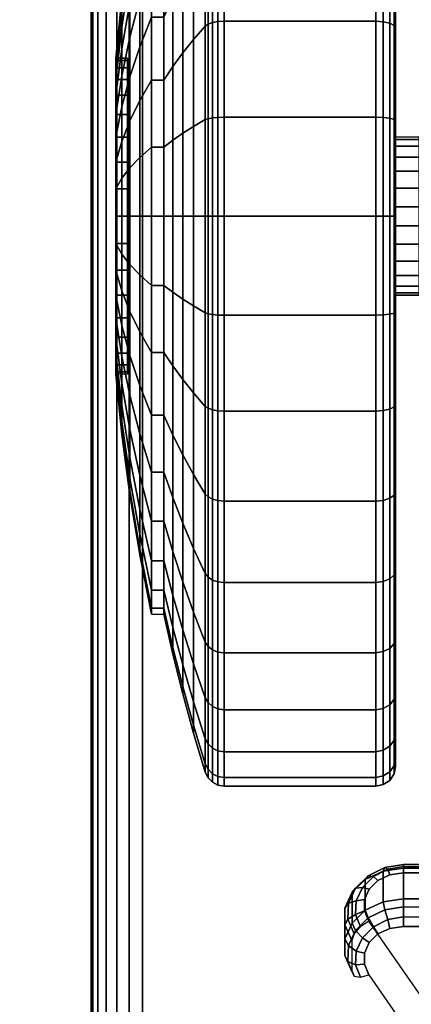
# Model space of a CAD drawing. Units: inches. Extents: x -0.2 to 72, y -20 to 0.
# Drawn here: x 11.6 to 12.6, y -4.4 to -2 of the extents above; entities that cross this region are included whole.
import ezdxf

# ---------------------------------------------------------------- set-up
doc = ezdxf.new("R2010")
doc.units = ezdxf.units.IN
doc.header["$MEASUREMENT"] = 0
for name, color, linetype in [('A-FURN-3-TABLE-LEG-CASTER-LOCK', 253, 'Continuous'), ('A-FURN-3-TABLE-LEG-CASTER-TREAD', 251, 'Continuous'), ('A-FURN-3-TABLE-LEG-CASTER-TRIM', 253, 'Continuous'), ('A-FURN-3-TABLE-LEG-FOOT', 253, 'Continuous'), ('A-FURN-3-TABLE-SURFACE-BOTTOM', 255, 'Continuous'), ('A-FURN-3-TABLE-SURFACE-TOP-HPL-TFL', 255, 'Continuous')]:
    doc.layers.add(name, color=color, linetype=linetype)

msp = doc.modelspace()

# ---------------------------------------------------------------- linework, layer by layer
at = {"layer": 'A-FURN-3-TABLE-LEG-CASTER-LOCK'}
msp.add_3dface([(12.5398, -4.1, 1.1969), (12.5398, -4.1782, 1.3085), (12.8228, -4.1782, 1.3085), (12.8228, -4.1, 1.1969)], dxfattribs=at)
for points, invisible_edges in [([(13.5243, -4.1314, 1.1139), (13.5467, -4.153, 1.0988), (12.4533, -4.153, 1.0988), (12.4757, -4.1314, 1.1139)], 10), ([(13.4943, -4.1172, 1.1238), (13.5243, -4.1314, 1.1139), (12.4757, -4.1314, 1.1139), (12.5057, -4.1172, 1.1238)], 10), ([(13.4602, -4.1123, 1.1273), (13.4943, -4.1172, 1.1238), (12.5057, -4.1172, 1.1238), (12.5398, -4.1123, 1.1273)], 2), ([(13.5467, -4.153, 1.0988), (13.5586, -4.1796, 1.0801), (12.4414, -4.1796, 1.0801), (12.4533, -4.153, 1.0988)], 10), ([(13.5586, -4.1796, 1.0801), (13.5588, -4.208, 1.0603), (12.4412, -4.208, 1.0603), (12.4414, -4.1796, 1.0801)], 10), ([(13.5588, -4.208, 1.0603), (13.5472, -4.2347, 1.0416), (12.4528, -4.2347, 1.0416), (12.4412, -4.208, 1.0603)], 10), ([(13.5472, -4.2347, 1.0416), (13.3315, -4.5459, 0.8236), (12.6685, -4.5459, 0.8236), (12.4528, -4.2347, 1.0416)], 10), ([(12.5057, -4.2527, 1.3173), (12.4757, -4.2668, 1.3074), (13.5243, -4.2668, 1.3074), (13.4943, -4.2527, 1.3173)], 10), ([(12.5398, -4.2478, 1.3208), (12.5057, -4.2527, 1.3173), (13.4943, -4.2527, 1.3173), (13.4602, -4.2478, 1.3208)], 2), ([(12.4757, -4.2668, 1.3074), (12.4533, -4.2885, 1.2923), (13.5467, -4.2885, 1.2923), (13.5243, -4.2668, 1.3074)], 10), ([(12.4533, -4.2885, 1.2923), (12.4414, -4.3151, 1.2737), (13.5586, -4.3151, 1.2737), (13.5467, -4.2885, 1.2923)], 10), ([(12.4414, -4.3151, 1.2737), (12.4412, -4.3435, 1.2538), (13.5588, -4.3435, 1.2538), (13.5586, -4.3151, 1.2737)], 10), ([(12.4412, -4.3435, 1.2538), (12.4528, -4.3702, 1.2351), (13.5472, -4.3702, 1.2351), (13.5588, -4.3435, 1.2538)], 10), ([(12.4528, -4.3702, 1.2351), (12.6685, -4.6814, 1.0171), (13.3315, -4.6814, 1.0171), (13.5472, -4.3702, 1.2351)], 10)]:
    msp.add_3dface(points, dxfattribs=dict(at, invisible_edges=invisible_edges))
at = {"layer": 'A-FURN-3-TABLE-LEG-CASTER-TREAD'}
for points, invisible_edges in [([(12.52, -1.0787, 1.2007), (12.52, -1.0575, 1.4425), (12.52, -3.8425, 1.4425), (12.52, -3.8213, 1.2007)], 10), ([(12.52, -1.0575, 1.4425), (12.52, -1.0787, 1.6843), (12.52, -3.8213, 1.6843), (12.52, -3.8425, 1.4425)], 10), ([(12.52, -1.1415, 0.9662), (12.52, -1.0787, 1.2007), (12.52, -3.8213, 1.2007), (12.52, -3.7585, 0.9662)], 10), ([(12.52, -1.0787, 1.6843), (12.52, -1.1415, 1.9188), (12.52, -3.7585, 1.9188), (12.52, -3.8213, 1.6843)], 10), ([(12.52, -1.2441, 0.7462), (12.52, -1.1415, 0.9662), (12.52, -3.7585, 0.9662), (12.52, -3.6559, 0.7462)], 10), ([(12.52, -1.1415, 1.9188), (12.52, -1.2441, 2.1388), (12.52, -3.6559, 2.1388), (12.52, -3.7585, 1.9188)], 10), ([(12.52, -1.3833, 0.5474), (12.52, -1.2441, 0.7462), (12.52, -3.6559, 0.7462), (12.52, -3.5167, 0.5474)], 10), ([(12.52, -1.2441, 2.1388), (12.52, -1.3833, 2.3376), (12.52, -3.5167, 2.3376), (12.52, -3.6559, 2.1388)], 10), ([(12.52, -1.5549, 0.3758), (12.52, -1.3833, 0.5474), (12.52, -3.5167, 0.5474), (12.52, -3.3451, 0.3758)], 10), ([(12.52, -1.3833, 2.3376), (12.52, -1.5549, 2.5092), (12.52, -3.3451, 2.5092), (12.52, -3.5167, 2.3376)], 10), ([(12.52, -1.7537, 0.2366), (12.52, -1.5549, 0.3758), (12.52, -3.3451, 0.3758), (12.52, -3.1462, 0.2366)], 10), ([(12.52, -1.5549, 2.5092), (12.52, -1.7537, 2.6484), (12.52, -3.1462, 2.6484), (12.52, -3.3451, 2.5092)], 10), ([(12.52, -1.9737, 0.134), (12.52, -1.7537, 0.2366), (12.52, -3.1462, 0.2366), (12.52, -2.9263, 0.134)], 10), ([(12.52, -1.7537, 2.6484), (12.52, -1.9737, 2.751), (12.52, -2.9263, 2.751), (12.52, -3.1462, 2.6484)], 10), ([(12.52, -2.2082, 0.0712), (12.52, -1.9737, 0.134), (12.52, -2.9263, 0.134), (12.52, -2.6918, 0.0712)], 10), ([(12.52, -1.9737, 2.751), (12.52, -2.2082, 2.8138), (12.52, -2.6918, 2.8138), (12.52, -2.9263, 2.751)], 10), ([(12.52, -2.45, 0.05), (12.52, -2.2082, 0.0712), (12.52, -2.6918, 0.0712), (12.52, -2.45, 0.05)], 2), ([(12.52, -2.2082, 2.8138), (12.52, -2.45, 2.835), (12.52, -2.45, 2.835), (12.52, -2.6918, 2.8138)], 8)]:
    msp.add_3dface(points, dxfattribs=dict(at, invisible_edges=invisible_edges))
at = {"layer": 'A-FURN-3-TABLE-LEG-CASTER-TRIM'}
for points, invisible_edges in [([(11.8426, -2.0561, 1.512), (11.8426, -2.05, 1.4425), (11.8426, -2.85, 1.4425), (11.8426, -2.8439, 1.512)], 10), ([(11.8426, -2.05, 1.4425), (11.8426, -2.0561, 1.373), (11.8426, -2.8439, 1.373), (11.8426, -2.85, 1.4425)], 10), ([(11.8426, -2.0741, 1.5793), (11.8426, -2.0561, 1.512), (11.8426, -2.8439, 1.512), (11.8426, -2.8259, 1.5793)], 10), ([(11.8426, -2.0561, 1.373), (11.8426, -2.0741, 1.3057), (11.8426, -2.8259, 1.3057), (11.8426, -2.8439, 1.373)], 10), ([(11.8426, -2.1036, 1.6425), (11.8426, -2.0741, 1.5793), (11.8426, -2.8259, 1.5793), (11.8426, -2.7964, 1.6425)], 10), ([(11.8426, -2.0741, 1.3057), (11.8426, -2.1036, 1.2425), (11.8426, -2.7964, 1.2425), (11.8426, -2.8259, 1.3057)], 10), ([(11.8426, -2.1436, 1.6996), (11.8426, -2.1036, 1.6425), (11.8426, -2.7964, 1.6425), (11.8426, -2.7564, 1.6996)], 10), ([(11.8426, -2.1036, 1.2425), (11.8426, -2.1436, 1.1854), (11.8426, -2.7564, 1.1854), (11.8426, -2.7964, 1.2425)], 10), ([(11.8426, -2.1929, 1.7489), (11.8426, -2.1436, 1.6996), (11.8426, -2.7564, 1.6996), (11.8426, -2.7071, 1.7489)], 10), ([(11.8426, -2.1436, 1.1854), (11.8426, -2.1929, 1.1361), (11.8426, -2.7071, 1.1361), (11.8426, -2.7564, 1.1854)], 10), ([(11.8426, -2.25, 1.7889), (11.8426, -2.1929, 1.7489), (11.8426, -2.7071, 1.7489), (11.8426, -2.65, 1.7889)], 10), ([(11.8426, -2.1929, 1.1361), (11.8426, -2.25, 1.0961), (11.8426, -2.65, 1.0961), (11.8426, -2.7071, 1.1361)], 10), ([(11.8426, -2.3132, 1.8184), (11.8426, -2.25, 1.7889), (11.8426, -2.65, 1.7889), (11.8426, -2.5868, 1.8184)], 10), ([(11.8426, -2.25, 1.0961), (11.8426, -2.3132, 1.0666), (11.8426, -2.5868, 1.0666), (11.8426, -2.65, 1.0961)], 10), ([(11.8426, -2.3805, 1.8364), (11.8426, -2.3132, 1.8184), (11.8426, -2.5868, 1.8184), (11.8426, -2.5195, 1.8364)], 10), ([(11.8426, -2.3132, 1.0666), (11.8426, -2.3805, 1.0486), (11.8426, -2.5195, 1.0486), (11.8426, -2.5868, 1.0666)], 10), ([(11.8426, -2.45, 1.8425), (11.8426, -2.3805, 1.8364), (11.8426, -2.5195, 1.8364), (11.8426, -2.45, 1.8425)], 2), ([(11.8426, -2.3805, 1.0486), (11.8426, -2.45, 1.0425), (11.8426, -2.45, 1.0425), (11.8426, -2.5195, 1.0486)], 8)]:
    msp.add_3dface(points, dxfattribs=dict(at, invisible_edges=invisible_edges))
at = {"layer": 'A-FURN-3-TABLE-SURFACE-BOTTOM', "invisible_edges": 5}
msp.add_3dface([(70, -0.1181, 28), (70, -19.8819, 28), (2, -19.8819, 28), (2, -0.1181, 28)], dxfattribs=at)
at = {"layer": 'A-FURN-3-TABLE-SURFACE-TOP-HPL-TFL', "invisible_edges": 10}
msp.add_3dface([(2, -19.8819, 29), (70, -19.8819, 29), (70, -0.1181, 29), (2, -0.1181, 29)], dxfattribs=at)

# ---------------------------------------------------------------- meshes
at = {"layer": 'A-FURN-3-TABLE-LEG-CASTER-LOCK'}
mesh = msp.add_polymesh((7, 4), dxfattribs=at)
for k, corner in enumerate([(12.5398, -4.1, 1.1969), (12.5398, -4.0912, 1.1726), (12.5398, -4.0957, 1.1471), (12.5398, -4.1123, 1.1273), (12.4886, -4.1074, 1.1918), (12.4926, -4.0985, 1.1675), (12.5005, -4.1023, 1.1425), (12.5057, -4.1172, 1.1238), (12.4436, -4.1286, 1.1769), (12.4505, -4.1193, 1.1529), (12.4647, -4.121, 1.1294), (12.4757, -4.1314, 1.1139), (12.4101, -4.1611, 1.1542), (12.4186, -4.1508, 1.1309), (12.4369, -4.149, 1.1098), (12.4533, -4.153, 1.0988), (12.3922, -4.201, 1.1262), (12.4009, -4.1891, 1.104), (12.4209, -4.1826, 1.0862), (12.4414, -4.1796, 1.0801), (12.3919, -4.2435, 1.0964), (12.3996, -4.2294, 1.0758), (12.4187, -4.2174, 1.0619), (12.4412, -4.208, 1.0603), (12.4093, -4.2836, 1.0684), (12.4151, -4.2665, 1.0498), (12.4311, -4.2486, 1.04), (12.4528, -4.2347, 1.0416)]):
    mesh.set_mesh_vertex(divmod(k, 4), corner)
mesh = msp.add_polymesh((2, 7), dxfattribs=at)
for k, corner in enumerate([(12.5398, -4.1, 1.1969), (12.4886, -4.1074, 1.1918), (12.4436, -4.1286, 1.1769), (12.4101, -4.1611, 1.1542), (12.3922, -4.201, 1.1262), (12.3919, -4.2435, 1.0964), (12.4093, -4.2836, 1.0684), (12.5398, -4.1782, 1.3085), (12.4886, -4.1855, 1.3033), (12.4436, -4.2067, 1.2885), (12.4101, -4.2392, 1.2657), (12.3922, -4.2791, 1.2378), (12.3919, -4.3216, 1.208), (12.4093, -4.3617, 1.18)]):
    mesh.set_mesh_vertex(divmod(k, 7), corner)
mesh = msp.add_polymesh((2, 4), dxfattribs=at)
for k, corner in enumerate([(12.8228, -4.1, 1.1969), (12.8317, -4.091, 1.1686), (12.8507, -4.0972, 1.1442), (12.8728, -4.1123, 1.1273), (12.5398, -4.1, 1.1969), (12.5398, -4.0912, 1.1726), (12.5398, -4.0957, 1.1471), (12.5398, -4.1123, 1.1273)]):
    mesh.set_mesh_vertex(divmod(k, 4), corner)
mesh = msp.add_polymesh((7, 4), dxfattribs=at)
for k, corner in enumerate([(12.5398, -4.2478, 1.3208), (12.5398, -4.2235, 1.3296), (12.5398, -4.198, 1.3251), (12.5398, -4.1782, 1.3085), (12.5057, -4.2527, 1.3173), (12.5005, -4.2301, 1.325), (12.4926, -4.2053, 1.32), (12.4886, -4.1855, 1.3033), (12.4757, -4.2668, 1.3074), (12.4647, -4.2488, 1.3119), (12.4505, -4.2261, 1.3055), (12.4436, -4.2067, 1.2885), (12.4533, -4.2885, 1.2923), (12.4369, -4.2768, 1.2923), (12.4186, -4.2576, 1.2834), (12.4101, -4.2392, 1.2657), (12.4414, -4.3151, 1.2737), (12.4209, -4.3104, 1.2688), (12.4009, -4.2959, 1.2566), (12.3922, -4.2791, 1.2378), (12.4412, -4.3435, 1.2538), (12.4187, -4.3452, 1.2444), (12.3996, -4.3362, 1.2284), (12.3919, -4.3216, 1.208), (12.4528, -4.3702, 1.2351), (12.4311, -4.3764, 1.2225), (12.4151, -4.3733, 1.2024), (12.4093, -4.3617, 1.18)]):
    mesh.set_mesh_vertex(divmod(k, 4), corner)
mesh = msp.add_polymesh((2, 4), dxfattribs=at)
for k, corner in enumerate([(12.5398, -4.1782, 1.3085), (12.5398, -4.198, 1.3251), (12.5398, -4.2235, 1.3296), (12.5398, -4.2478, 1.3208), (12.8228, -4.1782, 1.3085), (12.8317, -4.2017, 1.3267), (12.8507, -4.2267, 1.3292), (12.8728, -4.2478, 1.3208)]):
    mesh.set_mesh_vertex(divmod(k, 4), corner)
at = {"layer": 'A-FURN-3-TABLE-LEG-CASTER-TREAD'}
mesh = msp.add_polymesh((9, 9), dxfattribs=at)
for k, corner in enumerate([(11.9338, -1.4425, 1.4425), (11.9568, -1.3417, 1.4425), (11.982, -1.2415, 1.4425), (12.0094, -1.1418, 1.4425), (12.0389, -1.0427, 1.4425), (12.0459, -1.0285, 1.4425), (12.057, -1.0172, 1.4425), (12.0711, -1.01, 1.4425), (12.0867, -1.0075, 1.4425), (11.9338, -1.4578, 1.2675), (11.9568, -1.3586, 1.25), (11.982, -1.2598, 1.2326), (12.0094, -1.1616, 1.2153), (12.0389, -1.0641, 1.1981), (12.0459, -1.0501, 1.1957), (12.057, -1.039, 1.1937), (12.0711, -1.0319, 1.1924), (12.0867, -1.0294, 1.192), (11.9338, -1.5033, 1.0979), (11.9568, -1.4086, 1.0634), (11.982, -1.3143, 1.0292), (12.0094, -1.2207, 0.9951), (12.0389, -1.1276, 0.9612), (12.0459, -1.1142, 0.9563), (12.057, -1.1037, 0.9525), (12.0711, -1.0968, 0.95), (12.0867, -1.0945, 0.9491), (11.9338, -1.5775, 0.9387), (11.9568, -1.4902, 0.8884), (11.982, -1.4034, 0.8382), (12.0094, -1.317, 0.7884), (12.0389, -1.2312, 0.7388), (12.0459, -1.219, 0.7318), (12.057, -1.2092, 0.7261), (12.0711, -1.2029, 0.7225), (12.0867, -1.2008, 0.7212), (11.9338, -1.6782, 0.7949), (11.9568, -1.601, 0.7301), (11.982, -1.5242, 0.6657), (12.0094, -1.4478, 0.6016), (12.0389, -1.3719, 0.5379), (12.0459, -1.3611, 0.5288), (12.057, -1.3524, 0.5215), (12.0711, -1.3469, 0.5169), (12.0867, -1.345, 0.5153), (11.9338, -1.8024, 0.6707), (11.9568, -1.7376, 0.5935), (11.982, -1.6732, 0.5167), (12.0094, -1.6091, 0.4403), (12.0389, -1.5454, 0.3644), (12.0459, -1.5363, 0.3536), (12.057, -1.529, 0.3449), (12.0711, -1.5244, 0.3394), (12.0867, -1.5228, 0.3375), (11.9338, -1.9462, 0.57), (11.9568, -1.8959, 0.4827), (11.982, -1.8457, 0.3959), (12.0094, -1.7959, 0.3095), (12.0389, -1.7463, 0.2237), (12.0459, -1.7393, 0.2115), (12.057, -1.7336, 0.2017), (12.0711, -1.73, 0.1954), (12.0867, -1.7288, 0.1933), (11.9338, -2.1054, 0.4958), (11.9568, -2.0709, 0.4011), (11.982, -2.0367, 0.3068), (12.0094, -2.0026, 0.2132), (12.0389, -1.9687, 0.1201), (12.0459, -1.9638, 0.1067), (12.057, -1.96, 0.0962), (12.0711, -1.9575, 0.0893), (12.0867, -1.9566, 0.087), (11.9338, -2.275, 0.4503), (11.9568, -2.2575, 0.3511), (11.982, -2.2401, 0.2523), (12.0094, -2.2228, 0.1541), (12.0389, -2.2056, 0.0566), (12.0459, -2.2032, 0.0426), (12.057, -2.2012, 0.0315), (12.0711, -2.1999, 0.0244), (12.0867, -2.1995, 0.0219)]):
    mesh.set_mesh_vertex(divmod(k, 9), corner)
mesh = msp.add_polymesh((9, 6), dxfattribs=at)
for k, corner in enumerate([(12.0867, -1.0075, 1.4425), (12.47, -1.0075, 1.4425), (12.4891, -1.0113, 1.4425), (12.5054, -1.0221, 1.4425), (12.5162, -1.0384, 1.4425), (12.52, -1.0575, 1.4425), (12.0867, -1.0294, 1.192), (12.47, -1.0294, 1.192), (12.4891, -1.0332, 1.1927), (12.5054, -1.0438, 1.1946), (12.5162, -1.0598, 1.1974), (12.52, -1.0787, 1.2007), (12.0867, -1.0945, 0.9491), (12.47, -1.0945, 0.9491), (12.4891, -1.0981, 0.9504), (12.5054, -1.1083, 0.9541), (12.5162, -1.1235, 0.9597), (12.52, -1.1415, 0.9662), (12.0867, -1.2008, 0.7212), (12.47, -1.2008, 0.7212), (12.4891, -1.2041, 0.7232), (12.5054, -1.2134, 0.7286), (12.5162, -1.2275, 0.7367), (12.52, -1.2441, 0.7462), (12.0867, -1.345, 0.5153), (12.47, -1.345, 0.5153), (12.4891, -1.3479, 0.5177), (12.5054, -1.3562, 0.5247), (12.5162, -1.3686, 0.5351), (12.52, -1.3833, 0.5474), (12.0867, -1.5228, 0.3375), (12.47, -1.5228, 0.3375), (12.4891, -1.5252, 0.3404), (12.5054, -1.5322, 0.3487), (12.5162, -1.5426, 0.3611), (12.52, -1.5549, 0.3758), (12.0867, -1.7288, 0.1933), (12.47, -1.7288, 0.1933), (12.4891, -1.7307, 0.1966), (12.5054, -1.7361, 0.2059), (12.5162, -1.7442, 0.22), (12.52, -1.7537, 0.2366), (12.0867, -1.9566, 0.087), (12.47, -1.9566, 0.087), (12.4891, -1.9579, 0.0906), (12.5054, -1.9616, 0.1008), (12.5162, -1.9672, 0.116), (12.52, -1.9737, 0.134), (12.0867, -2.1995, 0.0219), (12.47, -2.1995, 0.0219), (12.4891, -2.2002, 0.0257), (12.5054, -2.2021, 0.0363), (12.5162, -2.2049, 0.0523), (12.52, -2.2082, 0.0712)]):
    mesh.set_mesh_vertex(divmod(k, 6), corner)
mesh = msp.add_polymesh((9, 9), dxfattribs=at)
for k, corner in enumerate([(11.9338, -2.9537, 2.315), (11.9568, -3.0041, 2.4023), (11.982, -3.0543, 2.4891), (12.0094, -3.1041, 2.5755), (12.0389, -3.1537, 2.6613), (12.0459, -3.1607, 2.6735), (12.057, -3.1664, 2.6833), (12.0711, -3.17, 2.6896), (12.0867, -3.1712, 2.6917), (11.9338, -2.7946, 2.3892), (11.9568, -2.8291, 2.4839), (11.982, -2.8633, 2.5782), (12.0094, -2.8974, 2.6718), (12.0389, -2.9313, 2.7649), (12.0459, -2.9362, 2.7783), (12.057, -2.94, 2.7888), (12.0711, -2.9425, 2.7957), (12.0867, -2.9434, 2.798), (11.9338, -2.625, 2.4347), (11.9568, -2.6425, 2.5339), (11.982, -2.6599, 2.6327), (12.0094, -2.6772, 2.7309), (12.0389, -2.6944, 2.8284), (12.0459, -2.6968, 2.8424), (12.057, -2.6988, 2.8535), (12.0711, -2.7001, 2.8606), (12.0867, -2.7005, 2.8631), (11.9338, -2.45, 2.45), (11.9568, -2.45, 2.5508), (11.982, -2.45, 2.651), (12.0094, -2.45, 2.7507), (12.0389, -2.45, 2.8498), (12.0459, -2.45, 2.864), (12.057, -2.45, 2.8753), (12.0711, -2.45, 2.8825), (12.0867, -2.45, 2.885), (11.9338, -2.275, 2.4347), (11.9568, -2.2575, 2.5339), (11.982, -2.2401, 2.6327), (12.0094, -2.2228, 2.7309), (12.0389, -2.2056, 2.8284), (12.0459, -2.2032, 2.8424), (12.057, -2.2012, 2.8535), (12.0711, -2.1999, 2.8606), (12.0867, -2.1995, 2.8631), (11.9338, -2.1054, 2.3892), (11.9568, -2.0709, 2.4839), (11.982, -2.0367, 2.5782), (12.0094, -2.0026, 2.6718), (12.0389, -1.9687, 2.7649), (12.0459, -1.9638, 2.7783), (12.057, -1.96, 2.7888), (12.0711, -1.9575, 2.7957), (12.0867, -1.9566, 2.798), (11.9338, -1.9462, 2.315), (11.9568, -1.8959, 2.4023), (11.982, -1.8457, 2.4891), (12.0094, -1.7959, 2.5755), (12.0389, -1.7463, 2.6613), (12.0459, -1.7393, 2.6735), (12.057, -1.7336, 2.6833), (12.0711, -1.73, 2.6896), (12.0867, -1.7288, 2.6917), (11.9338, -1.8024, 2.2143), (11.9568, -1.7376, 2.2915), (11.982, -1.6732, 2.3683), (12.0094, -1.6091, 2.4447), (12.0389, -1.5454, 2.5206), (12.0459, -1.5363, 2.5314), (12.057, -1.529, 2.5401), (12.0711, -1.5244, 2.5456), (12.0867, -1.5228, 2.5475), (11.9338, -1.6782, 2.0901), (11.9568, -1.601, 2.1549), (11.982, -1.5242, 2.2193), (12.0094, -1.4478, 2.2834), (12.0389, -1.3719, 2.3471), (12.0459, -1.3611, 2.3562), (12.057, -1.3524, 2.3635), (12.0711, -1.3469, 2.3681), (12.0867, -1.345, 2.3697)]):
    mesh.set_mesh_vertex(divmod(k, 9), corner)
mesh = msp.add_polymesh((9, 6), dxfattribs=at)
for k, corner in enumerate([(12.0867, -3.1712, 2.6917), (12.47, -3.1712, 2.6917), (12.4891, -3.1693, 2.6884), (12.5054, -3.1639, 2.6791), (12.5162, -3.1558, 2.665), (12.52, -3.1462, 2.6484), (12.0867, -2.9434, 2.798), (12.47, -2.9434, 2.798), (12.4891, -2.9421, 2.7944), (12.5054, -2.9384, 2.7842), (12.5162, -2.9328, 2.769), (12.52, -2.9263, 2.751), (12.0867, -2.7005, 2.8631), (12.47, -2.7005, 2.8631), (12.4891, -2.6998, 2.8593), (12.5054, -2.6979, 2.8487), (12.5162, -2.6951, 2.8327), (12.52, -2.6918, 2.8138), (12.0867, -2.45, 2.885), (12.47, -2.45, 2.885), (12.4891, -2.45, 2.8812), (12.5054, -2.45, 2.8704), (12.5162, -2.45, 2.8541), (12.52, -2.45, 2.835), (12.0867, -2.1995, 2.8631), (12.47, -2.1995, 2.8631), (12.4891, -2.2002, 2.8593), (12.5054, -2.2021, 2.8487), (12.5162, -2.2049, 2.8327), (12.52, -2.2082, 2.8138), (12.0867, -1.9566, 2.798), (12.47, -1.9566, 2.798), (12.4891, -1.9579, 2.7944), (12.5054, -1.9616, 2.7842), (12.5162, -1.9672, 2.769), (12.52, -1.9737, 2.751), (12.0867, -1.7288, 2.6917), (12.47, -1.7288, 2.6917), (12.4891, -1.7307, 2.6884), (12.5054, -1.7361, 2.6791), (12.5162, -1.7442, 2.665), (12.52, -1.7537, 2.6484), (12.0867, -1.5228, 2.5475), (12.47, -1.5228, 2.5475), (12.4891, -1.5252, 2.5446), (12.5054, -1.5322, 2.5363), (12.5162, -1.5426, 2.5239), (12.52, -1.5549, 2.5092), (12.0867, -1.345, 2.3697), (12.47, -1.345, 2.3697), (12.4891, -1.3479, 2.3673), (12.5054, -1.3562, 2.3603), (12.5162, -1.3686, 2.3499), (12.52, -1.3833, 2.3376)]):
    mesh.set_mesh_vertex(divmod(k, 6), corner)
mesh = msp.add_polymesh((9, 9), dxfattribs=at)
for k, corner in enumerate([(11.9338, -2.275, 0.4503), (11.9568, -2.2575, 0.3511), (11.982, -2.2401, 0.2523), (12.0094, -2.2228, 0.1541), (12.0389, -2.2056, 0.0566), (12.0459, -2.2032, 0.0426), (12.057, -2.2012, 0.0315), (12.0711, -2.1999, 0.0244), (12.0867, -2.1995, 0.0219), (11.9338, -2.45, 0.435), (11.9568, -2.45, 0.3342), (11.982, -2.45, 0.234), (12.0094, -2.45, 0.1343), (12.0389, -2.45, 0.0352), (12.0459, -2.45, 0.021), (12.057, -2.45, 0.0097), (12.0711, -2.45, 0.0025), (12.0867, -2.45), (11.9338, -2.625, 0.4503), (11.9568, -2.6425, 0.3511), (11.982, -2.6599, 0.2523), (12.0094, -2.6772, 0.1541), (12.0389, -2.6944, 0.0566), (12.0459, -2.6968, 0.0426), (12.057, -2.6988, 0.0315), (12.0711, -2.7001, 0.0244), (12.0867, -2.7005, 0.0219), (11.9338, -2.7946, 0.4958), (11.9568, -2.8291, 0.4011), (11.982, -2.8633, 0.3068), (12.0094, -2.8974, 0.2132), (12.0389, -2.9313, 0.1201), (12.0459, -2.9362, 0.1067), (12.057, -2.94, 0.0962), (12.0711, -2.9425, 0.0893), (12.0867, -2.9434, 0.087), (11.9338, -2.9537, 0.57), (11.9568, -3.0041, 0.4827), (11.982, -3.0543, 0.3959), (12.0094, -3.1041, 0.3095), (12.0389, -3.1537, 0.2237), (12.0459, -3.1607, 0.2115), (12.057, -3.1664, 0.2017), (12.0711, -3.17, 0.1954), (12.0867, -3.1712, 0.1933), (11.9338, -3.0976, 0.6707), (11.9568, -3.1624, 0.5935), (11.982, -3.2268, 0.5167), (12.0094, -3.2909, 0.4403), (12.0389, -3.3546, 0.3644), (12.0459, -3.3637, 0.3536), (12.057, -3.371, 0.3449), (12.0711, -3.3756, 0.3394), (12.0867, -3.3772, 0.3375), (11.9338, -3.2218, 0.7949), (11.9568, -3.299, 0.7301), (11.982, -3.3758, 0.6657), (12.0094, -3.4522, 0.6016), (12.0389, -3.5281, 0.5379), (12.0459, -3.5389, 0.5288), (12.057, -3.5476, 0.5215), (12.0711, -3.5531, 0.5169), (12.0867, -3.555, 0.5153), (11.9338, -3.3225, 0.9388), (11.9568, -3.4098, 0.8884), (11.982, -3.4966, 0.8382), (12.0094, -3.583, 0.7884), (12.0389, -3.6688, 0.7388), (12.0459, -3.681, 0.7318), (12.057, -3.6908, 0.7261), (12.0711, -3.6971, 0.7225), (12.0867, -3.6992, 0.7213), (11.9338, -3.3967, 1.0979), (11.9568, -3.4914, 1.0634), (11.982, -3.5857, 1.0292), (12.0094, -3.6793, 0.9951), (12.0389, -3.7724, 0.9612), (12.0459, -3.7858, 0.9563), (12.057, -3.7963, 0.9525), (12.0711, -3.8032, 0.95), (12.0867, -3.8055, 0.9491)]):
    mesh.set_mesh_vertex(divmod(k, 9), corner)
mesh = msp.add_polymesh((9, 6), dxfattribs=at)
for k, corner in enumerate([(12.0867, -2.1995, 0.0219), (12.47, -2.1995, 0.0219), (12.4891, -2.2002, 0.0257), (12.5054, -2.2021, 0.0363), (12.5162, -2.2049, 0.0523), (12.52, -2.2082, 0.0712), (12.0867, -2.45), (12.47, -2.45), (12.4891, -2.45, 0.0038), (12.5054, -2.45, 0.0146), (12.5162, -2.45, 0.0309), (12.52, -2.45, 0.05), (12.0867, -2.7005, 0.0219), (12.47, -2.7005, 0.0219), (12.4891, -2.6998, 0.0257), (12.5054, -2.6979, 0.0363), (12.5162, -2.6951, 0.0523), (12.52, -2.6918, 0.0712), (12.0867, -2.9434, 0.087), (12.47, -2.9434, 0.087), (12.4891, -2.9421, 0.0906), (12.5054, -2.9384, 0.1008), (12.5162, -2.9328, 0.116), (12.52, -2.9263, 0.134), (12.0867, -3.1712, 0.1933), (12.47, -3.1712, 0.1933), (12.4891, -3.1693, 0.1966), (12.5054, -3.1639, 0.2059), (12.5162, -3.1558, 0.22), (12.52, -3.1462, 0.2366), (12.0867, -3.3772, 0.3375), (12.47, -3.3772, 0.3375), (12.4891, -3.3748, 0.3404), (12.5054, -3.3678, 0.3487), (12.5162, -3.3574, 0.3611), (12.52, -3.3451, 0.3758), (12.0867, -3.555, 0.5153), (12.47, -3.555, 0.5153), (12.4891, -3.5521, 0.5177), (12.5054, -3.5438, 0.5247), (12.5162, -3.5314, 0.5351), (12.52, -3.5167, 0.5474), (12.0867, -3.6992, 0.7213), (12.47, -3.6992, 0.7213), (12.4891, -3.6959, 0.7232), (12.5054, -3.6866, 0.7286), (12.5162, -3.6725, 0.7367), (12.52, -3.6559, 0.7463), (12.0867, -3.8055, 0.9491), (12.47, -3.8055, 0.9491), (12.4891, -3.8019, 0.9504), (12.5054, -3.7917, 0.9541), (12.5162, -3.7765, 0.9597), (12.52, -3.7585, 0.9662)]):
    mesh.set_mesh_vertex(divmod(k, 6), corner)
mesh = msp.add_polymesh((9, 9), dxfattribs=at)
for k, corner in enumerate([(11.9338, -3.3967, 1.0979), (11.9568, -3.4914, 1.0634), (11.982, -3.5857, 1.0292), (12.0094, -3.6793, 0.9951), (12.0389, -3.7724, 0.9612), (12.0459, -3.7858, 0.9563), (12.057, -3.7963, 0.9525), (12.0711, -3.8032, 0.95), (12.0867, -3.8055, 0.9491), (11.9338, -3.4422, 1.2675), (11.9568, -3.5414, 1.25), (11.982, -3.6402, 1.2326), (12.0094, -3.7384, 1.2153), (12.0389, -3.8359, 1.1981), (12.0459, -3.8499, 1.1957), (12.057, -3.861, 1.1937), (12.0711, -3.8681, 1.1924), (12.0867, -3.8706, 1.192), (11.9338, -3.4575, 1.4425), (11.9568, -3.5583, 1.4425), (11.982, -3.6585, 1.4425), (12.0094, -3.7582, 1.4425), (12.0389, -3.8573, 1.4425), (12.0459, -3.8715, 1.4425), (12.057, -3.8828, 1.4425), (12.0711, -3.89, 1.4425), (12.0867, -3.8925, 1.4425), (11.9338, -3.4422, 1.6175), (11.9568, -3.5414, 1.635), (11.982, -3.6402, 1.6524), (12.0094, -3.7384, 1.6697), (12.0389, -3.8359, 1.6869), (12.0459, -3.8499, 1.6893), (12.057, -3.861, 1.6913), (12.0711, -3.8681, 1.6926), (12.0867, -3.8706, 1.693), (11.9338, -3.3967, 1.7871), (11.9568, -3.4914, 1.8216), (11.982, -3.5857, 1.8558), (12.0094, -3.6793, 1.8899), (12.0389, -3.7724, 1.9238), (12.0459, -3.7858, 1.9287), (12.057, -3.7963, 1.9325), (12.0711, -3.8032, 1.935), (12.0867, -3.8055, 1.9359), (11.9338, -3.3225, 1.9463), (11.9568, -3.4098, 1.9966), (11.982, -3.4966, 2.0468), (12.0094, -3.583, 2.0966), (12.0389, -3.6688, 2.1462), (12.0459, -3.681, 2.1532), (12.057, -3.6908, 2.1589), (12.0711, -3.6971, 2.1625), (12.0867, -3.6992, 2.1638), (11.9338, -3.2218, 2.0901), (11.9568, -3.299, 2.1549), (11.982, -3.3758, 2.2193), (12.0094, -3.4522, 2.2834), (12.0389, -3.5281, 2.3471), (12.0459, -3.5389, 2.3562), (12.057, -3.5476, 2.3635), (12.0711, -3.5531, 2.3681), (12.0867, -3.555, 2.3697), (11.9338, -3.0976, 2.2143), (11.9568, -3.1624, 2.2915), (11.982, -3.2268, 2.3683), (12.0094, -3.2909, 2.4447), (12.0389, -3.3546, 2.5206), (12.0459, -3.3637, 2.5314), (12.057, -3.371, 2.5401), (12.0711, -3.3756, 2.5456), (12.0867, -3.3772, 2.5475), (11.9338, -2.9537, 2.315), (11.9568, -3.0041, 2.4023), (11.982, -3.0543, 2.4891), (12.0094, -3.1041, 2.5755), (12.0389, -3.1537, 2.6613), (12.0459, -3.1607, 2.6735), (12.057, -3.1664, 2.6833), (12.0711, -3.17, 2.6896), (12.0867, -3.1712, 2.6917)]):
    mesh.set_mesh_vertex(divmod(k, 9), corner)
mesh = msp.add_polymesh((9, 6), dxfattribs=at)
for k, corner in enumerate([(12.0867, -3.8055, 0.9491), (12.47, -3.8055, 0.9491), (12.4891, -3.8019, 0.9504), (12.5054, -3.7917, 0.9541), (12.5162, -3.7765, 0.9597), (12.52, -3.7585, 0.9662), (12.0867, -3.8706, 1.192), (12.47, -3.8706, 1.192), (12.4891, -3.8668, 1.1927), (12.5054, -3.8562, 1.1946), (12.5162, -3.8402, 1.1974), (12.52, -3.8213, 1.2007), (12.0867, -3.8925, 1.4425), (12.47, -3.8925, 1.4425), (12.4891, -3.8887, 1.4425), (12.5054, -3.8779, 1.4425), (12.5162, -3.8616, 1.4425), (12.52, -3.8425, 1.4425), (12.0867, -3.8706, 1.693), (12.47, -3.8706, 1.693), (12.4891, -3.8668, 1.6923), (12.5054, -3.8562, 1.6904), (12.5162, -3.8402, 1.6876), (12.52, -3.8213, 1.6843), (12.0867, -3.8055, 1.9359), (12.47, -3.8055, 1.9359), (12.4891, -3.8019, 1.9346), (12.5054, -3.7917, 1.9309), (12.5162, -3.7765, 1.9253), (12.52, -3.7585, 1.9188), (12.0867, -3.6992, 2.1638), (12.47, -3.6992, 2.1638), (12.4891, -3.6959, 2.1618), (12.5054, -3.6866, 2.1564), (12.5162, -3.6725, 2.1483), (12.52, -3.6559, 2.1388), (12.0867, -3.555, 2.3697), (12.47, -3.555, 2.3697), (12.4891, -3.5521, 2.3673), (12.5054, -3.5438, 2.3603), (12.5162, -3.5314, 2.3499), (12.52, -3.5167, 2.3376), (12.0867, -3.3772, 2.5475), (12.47, -3.3772, 2.5475), (12.4891, -3.3748, 2.5446), (12.5054, -3.3678, 2.5363), (12.5162, -3.3574, 2.5239), (12.52, -3.3451, 2.5092), (12.0867, -3.1712, 2.6917), (12.47, -3.1712, 2.6917), (12.4891, -3.1693, 2.6884), (12.5054, -3.1639, 2.6791), (12.5162, -3.1558, 2.665), (12.52, -3.1462, 2.6484)]):
    mesh.set_mesh_vertex(divmod(k, 6), corner)
at = {"layer": 'A-FURN-3-TABLE-LEG-CASTER-TRIM'}
mesh = msp.add_polymesh((36, 5), dxfattribs=dict(at, m_close=True))
for k, corner in enumerate([(11.8125, -2.05, 1.4425), (11.8278, -1.8971, 1.4425), (11.848, -1.7448, 1.4425), (11.8731, -1.5932, 1.4425), (11.9031, -1.4425, 1.4425), (11.8125, -2.0561, 1.373), (11.8278, -1.9055, 1.3465), (11.848, -1.7555, 1.32), (11.8731, -1.6062, 1.2937), (11.9031, -1.4578, 1.2675), (11.8125, -2.0741, 1.3057), (11.8278, -1.9305, 1.2534), (11.848, -1.7873, 1.2013), (11.8731, -1.6449, 1.1495), (11.9031, -1.5033, 1.0979), (11.8125, -2.1036, 1.2425), (11.8278, -1.9712, 1.1661), (11.848, -1.8393, 1.0899), (11.8731, -1.708, 1.0141), (11.9031, -1.5775, 0.9388), (11.8125, -2.1436, 1.1854), (11.8278, -2.0265, 1.0871), (11.848, -1.9098, 0.9892), (11.8731, -1.7937, 0.8918), (11.9031, -1.6782, 0.7949), (11.8125, -2.1929, 1.1361), (11.8278, -2.0946, 1.019), (11.848, -1.9967, 0.9023), (11.8731, -1.8993, 0.7862), (11.9031, -1.8024, 0.6707), (11.8125, -2.25, 1.0961), (11.8278, -2.1736, 0.9637), (11.848, -2.0974, 0.8318), (11.8731, -2.0216, 0.7005), (11.9031, -1.9462, 0.57), (11.8125, -2.3132, 1.0666), (11.8278, -2.2609, 0.923), (11.848, -2.2088, 0.7798), (11.8731, -2.157, 0.6374), (11.9031, -2.1054, 0.4958), (11.8125, -2.3805, 1.0486), (11.8278, -2.354, 0.898), (11.848, -2.3275, 0.748), (11.8731, -2.3012, 0.5987), (11.9031, -2.275, 0.4503), (11.8125, -2.45, 1.0425), (11.8278, -2.45, 0.8896), (11.848, -2.45, 0.7373), (11.8731, -2.45, 0.5857), (11.9031, -2.45, 0.435), (11.8125, -2.5195, 1.0486), (11.8278, -2.546, 0.898), (11.848, -2.5725, 0.748), (11.8731, -2.5988, 0.5987), (11.9031, -2.625, 0.4503), (11.8125, -2.5868, 1.0666), (11.8278, -2.6391, 0.923), (11.848, -2.6912, 0.7798), (11.8731, -2.743, 0.6374), (11.9031, -2.7946, 0.4958), (11.8125, -2.65, 1.0961), (11.8278, -2.7264, 0.9637), (11.848, -2.8026, 0.8318), (11.8731, -2.8784, 0.7005), (11.9031, -2.9537, 0.57), (11.8125, -2.7071, 1.1361), (11.8278, -2.8054, 1.019), (11.848, -2.9033, 0.9023), (11.8731, -3.0007, 0.7862), (11.9031, -3.0976, 0.6707), (11.8125, -2.7564, 1.1854), (11.8278, -2.8735, 1.0871), (11.848, -2.9902, 0.9892), (11.8731, -3.1063, 0.8918), (11.9031, -3.2218, 0.7949), (11.8125, -2.7964, 1.2425), (11.8278, -2.9288, 1.1661), (11.848, -3.0607, 1.0899), (11.8731, -3.192, 1.0141), (11.9031, -3.3225, 0.9388), (11.8125, -2.8259, 1.3057), (11.8278, -2.9695, 1.2534), (11.848, -3.1127, 1.2013), (11.8731, -3.2551, 1.1495), (11.9031, -3.3967, 1.0979), (11.8125, -2.8439, 1.373), (11.8278, -2.9945, 1.3465), (11.848, -3.1445, 1.32), (11.8731, -3.2938, 1.2937), (11.9031, -3.4422, 1.2675), (11.8125, -2.85, 1.4425), (11.8278, -3.0029, 1.4425), (11.848, -3.1552, 1.4425), (11.8731, -3.3068, 1.4425), (11.9031, -3.4575, 1.4425), (11.8125, -2.8439, 1.512), (11.8278, -2.9945, 1.5385), (11.848, -3.1445, 1.565), (11.8731, -3.2938, 1.5913), (11.9031, -3.4422, 1.6175), (11.8125, -2.8259, 1.5793), (11.8278, -2.9695, 1.6316), (11.848, -3.1127, 1.6837), (11.8731, -3.2551, 1.7355), (11.9031, -3.3967, 1.7871), (11.8125, -2.7964, 1.6425), (11.8278, -2.9288, 1.7189), (11.848, -3.0607, 1.7951), (11.8731, -3.192, 1.8709), (11.9031, -3.3225, 1.9463), (11.8125, -2.7564, 1.6996), (11.8278, -2.8735, 1.7979), (11.848, -2.9902, 1.8958), (11.8731, -3.1063, 1.9932), (11.9031, -3.2218, 2.0901), (11.8125, -2.7071, 1.7489), (11.8278, -2.8054, 1.866), (11.848, -2.9033, 1.9827), (11.8731, -3.0007, 2.0988), (11.9031, -3.0976, 2.2143), (11.8125, -2.65, 1.7889), (11.8278, -2.7264, 1.9213), (11.848, -2.8026, 2.0532), (11.8731, -2.8784, 2.1845), (11.9031, -2.9537, 2.315), (11.8125, -2.5868, 1.8184), (11.8278, -2.6391, 1.962), (11.848, -2.6912, 2.1052), (11.8731, -2.743, 2.2476), (11.9031, -2.7946, 2.3892), (11.8125, -2.5195, 1.8364), (11.8278, -2.546, 1.987), (11.848, -2.5725, 2.137), (11.8731, -2.5988, 2.2863), (11.9031, -2.625, 2.4347), (11.8125, -2.45, 1.8425), (11.8278, -2.45, 1.9954), (11.848, -2.45, 2.1477), (11.8731, -2.45, 2.2993), (11.9031, -2.45, 2.45), (11.8125, -2.3805, 1.8364), (11.8278, -2.354, 1.987), (11.848, -2.3275, 2.137), (11.8731, -2.3012, 2.2863), (11.9031, -2.275, 2.4347), (11.8125, -2.3132, 1.8184), (11.8278, -2.2609, 1.962), (11.848, -2.2088, 2.1052), (11.8731, -2.157, 2.2476), (11.9031, -2.1054, 2.3892), (11.8125, -2.25, 1.7889), (11.8278, -2.1736, 1.9213), (11.848, -2.0974, 2.0532), (11.8731, -2.0216, 2.1845), (11.9031, -1.9462, 2.315), (11.8125, -2.1929, 1.7489), (11.8278, -2.0946, 1.866), (11.848, -1.9967, 1.9827), (11.8731, -1.8993, 2.0988), (11.9031, -1.8024, 2.2143), (11.8125, -2.1436, 1.6996), (11.8278, -2.0265, 1.7979), (11.848, -1.9098, 1.8958), (11.8731, -1.7937, 1.9932), (11.9031, -1.6782, 2.0901), (11.8125, -2.1036, 1.6425), (11.8278, -1.9712, 1.7189), (11.848, -1.8393, 1.7951), (11.8731, -1.708, 1.8709), (11.9031, -1.5775, 1.9463), (11.8125, -2.0741, 1.5793), (11.8278, -1.9305, 1.6316), (11.848, -1.7873, 1.6837), (11.8731, -1.6449, 1.7355), (11.9031, -1.5033, 1.7871), (11.8125, -2.0561, 1.512), (11.8278, -1.9055, 1.5385), (11.848, -1.7555, 1.565), (11.8731, -1.6062, 1.5913), (11.9031, -1.4578, 1.6175)]):
    mesh.set_mesh_vertex(divmod(k, 5), corner)
mesh = msp.add_polymesh((2, 36), dxfattribs=dict(at, n_close=True))
for k, corner in enumerate([(11.9338, -3.4575, 1.4425), (11.9338, -3.4422, 1.6175), (11.9338, -3.3967, 1.7871), (11.9338, -3.3225, 1.9462), (11.9338, -3.2218, 2.0901), (11.9338, -3.0976, 2.2143), (11.9338, -2.9537, 2.315), (11.9338, -2.7946, 2.3892), (11.9338, -2.625, 2.4347), (11.9338, -2.45, 2.45), (11.9338, -2.275, 2.4347), (11.9338, -2.1054, 2.3892), (11.9338, -1.9462, 2.315), (11.9338, -1.8024, 2.2143), (11.9338, -1.6782, 2.0901), (11.9338, -1.5775, 1.9462), (11.9338, -1.5033, 1.7871), (11.9338, -1.4578, 1.6175), (11.9338, -1.4425, 1.4425), (11.9338, -1.4578, 1.2675), (11.9338, -1.5033, 1.0979), (11.9338, -1.5775, 0.9388), (11.9338, -1.6782, 0.7949), (11.9338, -1.8024, 0.6707), (11.9338, -1.9462, 0.57), (11.9338, -2.1054, 0.4958), (11.9338, -2.275, 0.4503), (11.9338, -2.45, 0.435), (11.9338, -2.625, 0.4503), (11.9338, -2.7946, 0.4958), (11.9338, -2.9537, 0.57), (11.9338, -3.0976, 0.6707), (11.9338, -3.2218, 0.7949), (11.9338, -3.3225, 0.9388), (11.9338, -3.3967, 1.0979), (11.9338, -3.4422, 1.2675), (11.9031, -3.4575, 1.4425), (11.9031, -3.4422, 1.6175), (11.9031, -3.3967, 1.7871), (11.9031, -3.3225, 1.9462), (11.9031, -3.2218, 2.0901), (11.9031, -3.0976, 2.2143), (11.9031, -2.9537, 2.315), (11.9031, -2.7946, 2.3892), (11.9031, -2.625, 2.4347), (11.9031, -2.45, 2.45), (11.9031, -2.275, 2.4347), (11.9031, -2.1054, 2.3892), (11.9031, -1.9462, 2.315), (11.9031, -1.8024, 2.2143), (11.9031, -1.6782, 2.0901), (11.9031, -1.5775, 1.9462), (11.9031, -1.5033, 1.7871), (11.9031, -1.4578, 1.6175), (11.9031, -1.4425, 1.4425), (11.9031, -1.4578, 1.2675), (11.9031, -1.5033, 1.0979), (11.9031, -1.5775, 0.9388), (11.9031, -1.6782, 0.7949), (11.9031, -1.8024, 0.6707), (11.9031, -1.9462, 0.57), (11.9031, -2.1054, 0.4958), (11.9031, -2.275, 0.4503), (11.9031, -2.45, 0.435), (11.9031, -2.625, 0.4503), (11.9031, -2.7946, 0.4958), (11.9031, -2.9537, 0.57), (11.9031, -3.0976, 0.6707), (11.9031, -3.2218, 0.7949), (11.9031, -3.3225, 0.9388), (11.9031, -3.3967, 1.0979), (11.9031, -3.4422, 1.2675)]):
    mesh.set_mesh_vertex(divmod(k, 36), corner)
mesh = msp.add_polymesh((2, 36), dxfattribs=dict(at, n_close=True))
for k, corner in enumerate([(11.8125, -2.85, 1.4425), (11.8125, -2.8439, 1.512), (11.8125, -2.8259, 1.5793), (11.8125, -2.7964, 1.6425), (11.8125, -2.7564, 1.6996), (11.8125, -2.7071, 1.7489), (11.8125, -2.65, 1.7889), (11.8125, -2.5868, 1.8184), (11.8125, -2.5195, 1.8364), (11.8125, -2.45, 1.8425), (11.8125, -2.3805, 1.8364), (11.8125, -2.3132, 1.8184), (11.8125, -2.25, 1.7889), (11.8125, -2.1929, 1.7489), (11.8125, -2.1436, 1.6996), (11.8125, -2.1036, 1.6425), (11.8125, -2.0741, 1.5793), (11.8125, -2.0561, 1.512), (11.8125, -2.05, 1.4425), (11.8125, -2.0561, 1.373), (11.8125, -2.0741, 1.3057), (11.8125, -2.1036, 1.2425), (11.8125, -2.1436, 1.1854), (11.8125, -2.1929, 1.1361), (11.8125, -2.25, 1.0961), (11.8125, -2.3132, 1.0666), (11.8125, -2.3805, 1.0486), (11.8125, -2.45, 1.0425), (11.8125, -2.5195, 1.0486), (11.8125, -2.5868, 1.0666), (11.8125, -2.65, 1.0961), (11.8125, -2.7071, 1.1361), (11.8125, -2.7564, 1.1854), (11.8125, -2.7964, 1.2425), (11.8125, -2.8259, 1.3057), (11.8125, -2.8439, 1.373), (11.8426, -2.85, 1.4425), (11.8426, -2.8439, 1.512), (11.8426, -2.8259, 1.5793), (11.8426, -2.7964, 1.6425), (11.8426, -2.7564, 1.6996), (11.8426, -2.7071, 1.7489), (11.8426, -2.65, 1.7889), (11.8426, -2.5868, 1.8184), (11.8426, -2.5195, 1.8364), (11.8426, -2.45, 1.8425), (11.8426, -2.3805, 1.8364), (11.8426, -2.3132, 1.8184), (11.8426, -2.25, 1.7889), (11.8426, -2.1929, 1.7489), (11.8426, -2.1436, 1.6996), (11.8426, -2.1036, 1.6425), (11.8426, -2.0741, 1.5793), (11.8426, -2.0561, 1.512), (11.8426, -2.05, 1.4425), (11.8426, -2.0561, 1.373), (11.8426, -2.0741, 1.3057), (11.8426, -2.1036, 1.2425), (11.8426, -2.1436, 1.1854), (11.8426, -2.1929, 1.1361), (11.8426, -2.25, 1.0961), (11.8426, -2.3132, 1.0666), (11.8426, -2.3805, 1.0486), (11.8426, -2.45, 1.0425), (11.8426, -2.5195, 1.0486), (11.8426, -2.5868, 1.0666), (11.8426, -2.65, 1.0961), (11.8426, -2.7071, 1.1361), (11.8426, -2.7564, 1.1854), (11.8426, -2.7964, 1.2425), (11.8426, -2.8259, 1.3057), (11.8426, -2.8439, 1.373)]):
    mesh.set_mesh_vertex(divmod(k, 36), corner)
mesh = msp.add_polymesh((2, 26), dxfattribs=dict(at, n_close=True))
for k, corner in enumerate([(12.52, -2.25, 1.4425), (12.52, -2.2558, 1.4904), (12.52, -2.2729, 1.5354), (12.52, -2.3003, 1.5751), (12.52, -2.3364, 1.6071), (12.52, -2.3791, 1.6295), (12.52, -2.4259, 1.641), (12.52, -2.4741, 1.641), (12.52, -2.5209, 1.6295), (12.52, -2.5636, 1.6071), (12.52, -2.5997, 1.5751), (12.52, -2.6271, 1.5354), (12.52, -2.6442, 1.4904), (12.52, -2.65, 1.4425), (12.52, -2.6442, 1.3946), (12.52, -2.6271, 1.3496), (12.52, -2.5997, 1.3099), (12.52, -2.5636, 1.2779), (12.52, -2.5209, 1.2555), (12.52, -2.4741, 1.244), (12.52, -2.4259, 1.244), (12.52, -2.3791, 1.2555), (12.52, -2.3364, 1.2779), (12.52, -2.3003, 1.3099), (12.52, -2.2729, 1.3496), (12.52, -2.2558, 1.3946), (12.58, -2.25, 1.4425), (12.58, -2.2558, 1.4904), (12.58, -2.2729, 1.5354), (12.58, -2.3003, 1.5751), (12.58, -2.3364, 1.6071), (12.58, -2.3791, 1.6295), (12.58, -2.4259, 1.641), (12.58, -2.4741, 1.641), (12.58, -2.5209, 1.6295), (12.58, -2.5636, 1.6071), (12.58, -2.5997, 1.5751), (12.58, -2.6271, 1.5354), (12.58, -2.6442, 1.4904), (12.58, -2.65, 1.4425), (12.58, -2.6442, 1.3946), (12.58, -2.6271, 1.3496), (12.58, -2.5997, 1.3099), (12.58, -2.5636, 1.2779), (12.58, -2.5209, 1.2555), (12.58, -2.4741, 1.244), (12.58, -2.4259, 1.244), (12.58, -2.3791, 1.2555), (12.58, -2.3364, 1.2779), (12.58, -2.3003, 1.3099), (12.58, -2.2729, 1.3496), (12.58, -2.2558, 1.3946)]):
    mesh.set_mesh_vertex(divmod(k, 26), corner)
at = {"layer": 'A-FURN-3-TABLE-LEG-FOOT'}
mesh = msp.add_polymesh((2, 29), dxfattribs=at)
for k, corner in enumerate([(14.12, -19.25, 4.5), (14.1536, -19.25, 4.4956), (14.185, -19.25, 4.4826), (14.2119, -19.25, 4.4619), (14.2326, -19.25, 4.435), (14.2456, -19.25, 4.4036), (14.25, -19.25, 4.37), (14.25, -19.25, 3.63), (14.2456, -19.25, 3.5964), (14.2326, -19.25, 3.565), (14.2119, -19.25, 3.5381), (14.185, -19.25, 3.5174), (14.1536, -19.25, 3.5044), (14.12, -19.25, 3.5), (11.88, -19.25, 3.5), (11.8464, -19.25, 3.5044), (11.815, -19.25, 3.5174), (11.7881, -19.25, 3.5381), (11.7674, -19.25, 3.565), (11.7544, -19.25, 3.5964), (11.75, -19.25, 3.63), (11.75, -19.25, 4.37), (11.7544, -19.25, 4.4036), (11.7674, -19.25, 4.435), (11.7881, -19.25, 4.4619), (11.815, -19.25, 4.4826), (11.8464, -19.25, 4.4956), (11.88, -19.25, 4.5), (14.12, -19.25, 4.5), (14.12, -0.75, 4.5), (14.1536, -0.75, 4.4956), (14.185, -0.75, 4.4826), (14.2119, -0.75, 4.4619), (14.2326, -0.75, 4.435), (14.2456, -0.75, 4.4036), (14.25, -0.75, 4.37), (14.25, -0.75, 3.63), (14.2456, -0.75, 3.5964), (14.2326, -0.75, 3.565), (14.2119, -0.75, 3.5381), (14.185, -0.75, 3.5174), (14.1536, -0.75, 3.5044), (14.12, -0.75, 3.5), (11.88, -0.75, 3.5), (11.8464, -0.75, 3.5044), (11.815, -0.75, 3.5174), (11.7881, -0.75, 3.5381), (11.7674, -0.75, 3.565), (11.7544, -0.75, 3.5964), (11.75, -0.75, 3.63), (11.75, -0.75, 4.37), (11.7544, -0.75, 4.4036), (11.7674, -0.75, 4.435), (11.7881, -0.75, 4.4619), (11.815, -0.75, 4.4826), (11.8464, -0.75, 4.4956), (11.88, -0.75, 4.5), (14.12, -0.75, 4.5)]):
    mesh.set_mesh_vertex(divmod(k, 29), corner)

doc.saveas('drawing.dxf')
